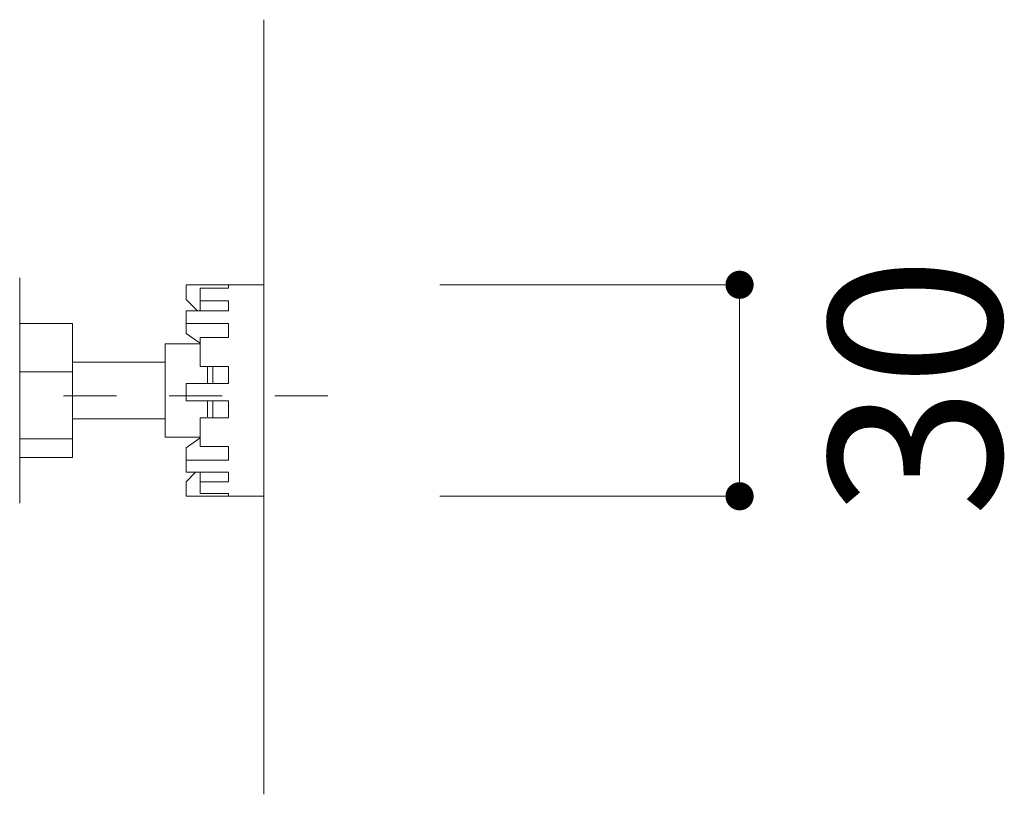
# Model space of a CAD drawing. Units: millimetres. Extents: x 145 to 4045, y 135 to 5804.
# Drawn here: x 1762 to 2042, y 4047 to 4267 of the extents above; entities that cross this region are included whole.
import ezdxf

# ---------------------------------------------------------------- set-up
doc = ezdxf.new("R2010")
doc.units = ezdxf.units.MM
doc.header["$LTSCALE"] = 50.8
doc.linetypes.add('STYLE_12', pattern=[0.393701, 0.19685, -0.19685])
doc.layers.add('モデル', color=7, linetype='Continuous', lineweight=20)
doc.layers.add('寸法', color=7, linetype='Continuous', lineweight=13)
doc.styles.add('ＭＳ ゴシック', font='msgothic.ttc', dxfattribs={"bigfont": 'ＭＳ ゴシック'})

# ---------------------------------------------------------------- blocks, each defined once
blk = doc.blocks.new('_DOT')
at = {"color": 0, "linetype": 'ByBlock', "lineweight": -2}
blk.add_line((-0.5, 0), (-1, 0), dxfattribs=at)
at = {"color": 0, "linetype": 'ByBlock', "lineweight": -2, "const_width": 0.5}
blk.add_lwpolyline([(-0.25, 0, 1), (0.25, 0, 1)], format="xyb", close=True, dxfattribs=at)

msp = doc.modelspace()

# ---------------------------------------------------------------- linework, layer by layer
at = {"layer": 'モデル', "linetype": 'Continuous'}
for p, q in [((1831.57, 4047.28), (1831.57, 4267.28)), ((1762.26, 4129.93), (1762.26, 4194)), ((1831.57, 4191.99), (1809.54, 4191.99)), ((1809.54, 4191.85), (1809.54, 4187.83)), ((1821.56, 4191.85), (1821.56, 4190.99)), ((1831.57, 4191.99), (1831.57, 4173.02)), ((1813.55, 4187.45), (1813.55, 4190.99)), ((1813.55, 4190.99), (1821.56, 4190.99)), ((1809.54, 4187.83), (1812.71, 4184.59)), ((1813.55, 4187.45), (1821.56, 4187.45)), ((1813.55, 4184.59), (1813.55, 4187.45)), ((1821.56, 4187.45), (1821.56, 4184.59)), ((1809.54, 4184.59), (1809.54, 4180.99)), ((1809.54, 4184.59), (1821.56, 4184.59)), ((1777.27, 4181), (1762.26, 4181)), ((1777.27, 4167.28), (1777.27, 4181)), ((1809.54, 4180.99), (1821.56, 4180.99)), ((1809.54, 4180.99), (1809.54, 4178.19)), ((1821.56, 4180.99), (1821.56, 4177.03)), ((1809.54, 4178.19), (1813.47, 4175.39)), ((1813.55, 4175.22), (1803.54, 4175.22)), ((1803.54, 4157.01), (1803.54, 4175.22)), ((1813.55, 4168.75), (1813.55, 4177.03)), ((1813.55, 4177.03), (1821.56, 4177.03)), ((1831.57, 4173.02), (1831.57, 4131.93)), ((1803.54, 4169.97), (1777.27, 4169.97)), ((1777.27, 4167.28), (1762.26, 4167.28)), ((1777.27, 4148.24), (1777.27, 4167.28)), ((1813.55, 4168.75), (1821.56, 4168.75)), ((1815.55, 4168.75), (1815.55, 4164.05)), ((1817.15, 4168.75), (1817.15, 4164.05)), ((1821.56, 4168.75), (1821.56, 4163.99)), ((1809.54, 4163.99), (1809.54, 4158.99)), ((1809.54, 4163.99), (1821.56, 4163.99)), ((1809.54, 4158.99), (1821.56, 4158.99)), ((1815.55, 4158.99), (1815.55, 4154.45)), ((1817.15, 4158.99), (1817.15, 4154.25)), ((1821.56, 4158.99), (1821.56, 4154.25)), ((1803.54, 4157.01), (1803.54, 4148.7)), ((1777.27, 4153.95), (1803.54, 4153.95)), ((1813.55, 4146.08), (1813.55, 4154.25)), ((1813.55, 4154.25), (1821.56, 4154.25)), ((1777.27, 4148.24), (1762.26, 4148.24)), ((1777.27, 4142.92), (1777.27, 4148.24)), ((1813.55, 4148.7), (1803.54, 4148.7)), ((1809.54, 4145.73), (1813.47, 4148.53)), ((1809.54, 4145.1), (1809.54, 4145.73)), ((1809.54, 4142.21), (1809.54, 4145.1)), ((1813.55, 4146.08), (1821.56, 4146.08)), ((1821.56, 4146.08), (1821.56, 4142.21)), ((1777.27, 4142.92), (1762.26, 4142.92)), ((1809.54, 4142.21), (1809.54, 4138.73)), ((1809.54, 4142.21), (1821.56, 4142.21)), ((1809.54, 4138.73), (1821.56, 4138.73)), ((1809.54, 4136.02), (1812.19, 4138.73)), ((1813.55, 4138.73), (1813.55, 4135.99)), ((1821.56, 4138.73), (1821.56, 4135.99)), ((1809.54, 4132), (1809.54, 4136.02)), ((1813.55, 4132.71), (1813.55, 4135.99)), ((1813.55, 4135.99), (1821.56, 4135.99)), ((1813.55, 4132.71), (1821.56, 4132.71)), ((1821.56, 4132.71), (1821.56, 4132)), ((1809.54, 4131.93), (1831.57, 4131.93))]:
    msp.add_line(p, q, dxfattribs=at)
at = {"layer": 'モデル', "linetype": 'STYLE_12', "ltscale": 1.5}
msp.add_line((1024.74, 4160.44), (1863.95, 4160.44), dxfattribs=at)
at = {"layer": '寸法'}
for p, q in [((1881.57, 4191.99), (1966.69, 4191.99)), ((1966.69, 4139.93), (1966.69, 4183.99)), ((1881.57, 4131.93), (1966.69, 4131.93))]:
    msp.add_line(p, q, dxfattribs=at)

# ---------------------------------------------------------------- block references
at = {"layer": '寸法', "xscale": 7.99951171875, "yscale": 7.99951171875, "zscale": 7.99951171875}
for p, rotation in [((1966.69, 4191.99), 89.99999999999982), ((1966.69, 4131.93), 269.9999999999999)]:
    msp.add_blockref('_DOT', p, dxfattribs=dict(at, rotation=rotation))

# ---------------------------------------------------------------- texts
at = {"layer": '寸法', "insert": (2016.57, 4163.05), "char_height": 48.865, "attachment_point": 5, "rotation": 90, "style": 'ＭＳ ゴシック'}
msp.add_mtext('\\A1;30', dxfattribs=at)

doc.saveas('drawing.dxf')
